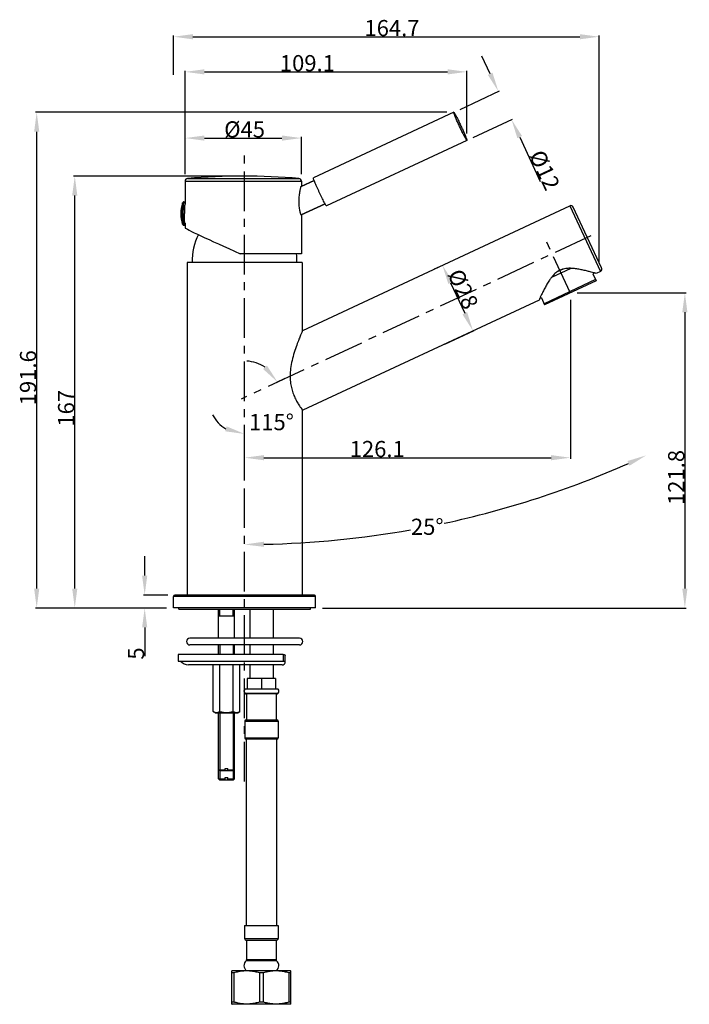
# Model space of a CAD drawing. Units: millimetres. Extents: x 455 to 559, y 44 to 196.
import ezdxf

# ---------------------------------------------------------------- set-up
doc = ezdxf.new("R2010")
doc.units = ezdxf.units.MM
doc.header["$LTSCALE"] = 16.335
doc.header["$PDMODE"] = 3
doc.header["$PDSIZE"] = 8
doc.linetypes.add('CENTER', pattern=[0.6, 0.375, -0.075, 0.075, -0.075])
doc.layers.get('0').update_dxf_attribs({"linetype": 'CONTINUOUS'})
doc.layers.get('Defpoints').update_dxf_attribs({"linetype": 'CONTINUOUS'})
for name, color, linetype in [('02___PRT_ALL_AXES', 7, 'CONTINUOUS'), ('06___PRT_ALL_SURFS', 7, 'CONTINUOUS'), ('AXIS', 7, 'CONTINUOUS'), ('DRIVEN_DIM', 7, 'CONTINUOUS')]:
    doc.layers.add(name, color=color, linetype=linetype)
doc.styles.get("Standard").update_dxf_attribs({"font": 'txt', "width": 0.75})
doc.dimstyles.new('DIMSTYLE_1', dxfattribs={"dimtxt": 2.5, "dimasz": 3, "dimexe": 0.18, "dimexo": 0.0625, "dimgap": 0.09, "dimtad": 1, "dimlfac": 2.5, "dimdsep": 46, "dimtxsty": 'Standard', "dimblk": '_FILLED', "dimblk1": '_FILLED', "dimblk2": '_FILLED', "dimcen": 0.09, "dimadec": 0, "dimazin": 0, "dimtp": 0.01, "dimtm": 0.01, "dimtfac": 1, "dimtofl": 0, "dimtmove": 0, "dimatfit": 3, "dimldrblk": '_FILLED', "dimfxl": 1, "dimtolj": 1, "dimarcsym": 0})
doc.dimstyles.new('DIMSTYLE_2', dxfattribs={"dimtxt": 2.5, "dimasz": 3, "dimexe": 0.18, "dimexo": 0.0625, "dimgap": 0.09, "dimtad": 0, "dimtih": 1, "dimtoh": 1, "dimdec": 1, "dimlfac": 2.5, "dimdsep": 46, "dimtxsty": 'Standard', "dimblk": '_FILLED', "dimblk1": '_FILLED', "dimblk2": '_FILLED', "dimcen": 0.09, "dimadec": 0, "dimazin": 0, "dimtp": 0.5, "dimtm": 0.5, "dimtfac": 1, "dimtdec": 1, "dimtofl": 0, "dimtmove": 0, "dimatfit": 3, "dimldrblk": '_FILLED', "dimfxl": 1, "dimtolj": 1, "dimarcsym": 0})
doc.dimstyles.new('DIMSTYLE_3', dxfattribs={"dimtxt": 2.5, "dimasz": 3, "dimexe": 0.18, "dimexo": 0.0625, "dimgap": 0.09, "dimtad": 1, "dimdec": 1, "dimlfac": 2.5, "dimdsep": 46, "dimtxsty": 'Standard', "dimblk": '_FILLED', "dimblk1": '_FILLED', "dimblk2": '_FILLED', "dimcen": 0.09, "dimadec": 0, "dimazin": 0, "dimtfac": 1, "dimtdec": 1, "dimtofl": 0, "dimtmove": 0, "dimatfit": 3, "dimldrblk": '_FILLED', "dimfxl": 1, "dimtolj": 1, "dimarcsym": 0})

# ---------------------------------------------------------------- blocks, each defined once
blk = doc.blocks.new('_FILLED')
at = {"color": 0, "linetype": 'ByBlock'}
blk.add_solid([(0, 0), (-1, 0.133), (-1, -0.133)], dxfattribs=at)
blk = doc.blocks.new('*D1')
at = {"layer": 'Defpoints', "color": 0, "linetype": 'Continuous', "transparency": 16777216}
for p in [(522.99, 182.57), (531.02, 181.02), (525.02, 178.22)]:
    blk.add_point(p, dxfattribs=at)
at = {"layer": 'DRIVEN_DIM', "color": 0, "linetype": 'Continuous', "lineweight": -2, "transparency": 16777216}
for p, q in [((527.72, 188.08), (526.45, 190.8)), ((523.05, 182.59), (529.15, 185.44)), ((525.08, 178.24), (531.18, 181.09)), ((532.29, 178.3), (535.48, 171.45))]:
    blk.add_line(p, q, dxfattribs=at)
at = {"layer": 'DRIVEN_DIM', "color": 0, "linetype": 'Continuous', "lineweight": -2, "transparency": 16777216, "xscale": 3, "yscale": 3, "zscale": 3}
for p, rotation in [((528.99, 185.37), 295.0303669777988), ((531.02, 181.02), 115.0303669777988)]:
    blk.add_blockref('_FILLED', p, dxfattribs=dict(at, rotation=rotation))
at = {"layer": 'DRIVEN_DIM', "color": 0, "linetype": 'Continuous', "transparency": 16777216, "insert": (535.94, 176.59), "char_height": 2.5, "attachment_point": 1, "rotation": 295.0304}
blk.add_mtext('\\A1;%%c12', dxfattribs=at)
blk = doc.blocks.new('*D2')
at = {"layer": 'Defpoints', "color": 0, "linetype": 'Continuous', "transparency": 16777216}
for p in [(519.05, 157.9), (525.06, 148.34), (520.63, 146.27)]:
    blk.add_point(p, dxfattribs=at)
at = {"layer": 'DRIVEN_DIM', "color": 0, "linetype": 'Continuous', "lineweight": -2, "transparency": 16777216}
for p, q in [((519.11, 157.93), (520.49, 158.57)), ((521.6, 155.77), (523.79, 151.06)), ((520.68, 146.3), (525.23, 148.42))]:
    blk.add_line(p, q, dxfattribs=at)
at = {"layer": 'DRIVEN_DIM', "color": 0, "linetype": 'Continuous', "lineweight": -2, "transparency": 16777216, "xscale": 3, "yscale": 3, "zscale": 3}
for p, rotation in [((520.33, 158.49), 114.9999999999997), ((525.06, 148.34), 294.9999999999998)]:
    blk.add_blockref('_FILLED', p, dxfattribs=dict(at, rotation=rotation))
at = {"layer": 'DRIVEN_DIM', "color": 0, "linetype": 'Continuous', "transparency": 16777216, "insert": (524.66, 155.33), "char_height": 2.5, "attachment_point": 2, "rotation": 295}
blk.add_mtext('\\A1;%%c28', dxfattribs=at)
blk = doc.blocks.new('*D3')
at = {"layer": 'Defpoints', "color": 0, "linetype": 'Continuous', "transparency": 16777216}
for p in [(497.5, 141.67), (496.01, 140.97), (495.2, 136.74), (489.71, 131.63), (489.71, 129.44)]:
    blk.add_point(p, dxfattribs=at)
at = {"layer": 'DRIVEN_DIM', "color": 0, "linetype": 'Continuous', "lineweight": -2, "transparency": 16777216}
for p, q in [((495.95, 140.95), (494.66, 140.35)), ((489.71, 131.69), (489.71, 132.58))]:
    blk.add_line(p, q, dxfattribs=at)
for start, end in [(55.8406, 86.6812), (208.3188, 239.1594)]:
    blk.add_arc((489.71, 138.04), 5.64, start, end, dxfattribs=at)
at = {"layer": 'DRIVEN_DIM', "color": 0, "linetype": 'Continuous', "lineweight": -2, "transparency": 16777216, "xscale": 3, "yscale": 3, "zscale": 3}
for p, rotation in [((494.82, 140.42), 310.420305971303), ((489.71, 132.4), 344.5796940305934)]:
    blk.add_blockref('_FILLED', p, dxfattribs=dict(at, rotation=rotation))
at = {"layer": 'DRIVEN_DIM', "color": 0, "linetype": 'Continuous', "transparency": 16777216, "insert": (493.87, 135.48), "char_height": 2.5, "attachment_point": 2}
blk.add_mtext('\\A1;115°', dxfattribs=at)
blk = doc.blocks.new('*D4')
at = {"layer": 'Defpoints', "color": 0, "linetype": 'Continuous', "transparency": 16777216}
for p in [(498.5, 178.15), (480.5, 172.51), (498.5, 172.51)]:
    blk.add_point(p, dxfattribs=at)
at = {"layer": 'DRIVEN_DIM', "color": 0, "linetype": 'Continuous', "lineweight": -2, "transparency": 16777216}
for p, q in [((480.5, 172.57), (480.5, 178.33)), ((483.5, 178.15), (495.5, 178.15)), ((498.5, 172.57), (498.5, 178.33))]:
    blk.add_line(p, q, dxfattribs=at)
at = {"layer": 'DRIVEN_DIM', "color": 0, "linetype": 'Continuous', "lineweight": -2, "transparency": 16777216, "xscale": 3, "yscale": 3, "zscale": 3, "rotation": 180}
blk.add_blockref('_FILLED', (480.5, 178.15), dxfattribs=at)
at = {"layer": 'DRIVEN_DIM', "color": 0, "linetype": 'Continuous', "lineweight": -2, "transparency": 16777216, "xscale": 3, "yscale": 3, "zscale": 3}
blk.add_blockref('_FILLED', (498.5, 178.15), dxfattribs=at)
at = {"layer": 'DRIVEN_DIM', "color": 0, "linetype": 'Continuous', "transparency": 16777216, "insert": (489.71, 180.74), "char_height": 2.5, "attachment_point": 2}
blk.add_mtext('\\A1;%%c45', dxfattribs=at)
blk = doc.blocks.new('*D5')
at = {"layer": 'Defpoints', "color": 0, "linetype": 'Continuous', "transparency": 16777216}
for p in [(524.12, 188.39), (524.12, 178.79), (480.5, 172.51)]:
    blk.add_point(p, dxfattribs=at)
at = {"layer": 'DRIVEN_DIM', "color": 0, "linetype": 'Continuous', "lineweight": -2, "transparency": 16777216}
for p, q in [((480.5, 172.57), (480.5, 188.57)), ((483.5, 188.39), (521.12, 188.39)), ((524.12, 178.86), (524.12, 188.57))]:
    blk.add_line(p, q, dxfattribs=at)
at = {"layer": 'DRIVEN_DIM', "color": 0, "linetype": 'Continuous', "lineweight": -2, "transparency": 16777216, "xscale": 3, "yscale": 3, "zscale": 3, "rotation": 180}
blk.add_blockref('_FILLED', (480.5, 188.39), dxfattribs=at)
at = {"layer": 'DRIVEN_DIM', "color": 0, "linetype": 'Continuous', "lineweight": -2, "transparency": 16777216, "xscale": 3, "yscale": 3, "zscale": 3}
blk.add_blockref('_FILLED', (524.12, 188.39), dxfattribs=at)
at = {"layer": 'DRIVEN_DIM', "color": 0, "linetype": 'Continuous', "transparency": 16777216, "insert": (499.43, 190.98), "char_height": 2.5, "attachment_point": 2}
blk.add_mtext('\\A1;109.1', dxfattribs=at)
blk = doc.blocks.new('*D6')
at = {"layer": 'Defpoints', "color": 0, "linetype": 'Continuous', "transparency": 16777216}
for p in [(463.43, 172.27), (488.5, 172.27), (477.71, 105.49)]:
    blk.add_point(p, dxfattribs=at)
at = {"layer": 'DRIVEN_DIM', "color": 0, "linetype": 'Continuous', "lineweight": -2, "transparency": 16777216}
for p, q in [((488.43, 172.27), (463.25, 172.27)), ((463.43, 108.49), (463.43, 169.27)), ((477.65, 105.49), (463.25, 105.49))]:
    blk.add_line(p, q, dxfattribs=at)
at = {"layer": 'DRIVEN_DIM', "color": 0, "linetype": 'Continuous', "lineweight": -2, "transparency": 16777216, "xscale": 3, "yscale": 3, "zscale": 3}
for p, rotation in [((463.43, 172.27), 90), ((463.43, 105.49), 270)]:
    blk.add_blockref('_FILLED', p, dxfattribs=dict(at, rotation=rotation))
at = {"layer": 'DRIVEN_DIM', "color": 0, "linetype": 'Continuous', "transparency": 16777216, "insert": (460.84, 136.37), "char_height": 2.5, "attachment_point": 2, "rotation": 90}
blk.add_mtext('\\A1;167', dxfattribs=at)
blk = doc.blocks.new('*D7')
at = {"layer": 'Defpoints', "color": 0, "linetype": 'Continuous', "transparency": 16777216}
for p in [(540.14, 153.22), (540.14, 128.73), (489.71, 125.35)]:
    blk.add_point(p, dxfattribs=at)
at = {"layer": 'DRIVEN_DIM', "color": 0, "linetype": 'Continuous', "lineweight": -2, "transparency": 16777216}
for p, q in [((540.14, 153.16), (540.14, 128.55)), ((489.71, 125.41), (489.71, 128.91)), ((492.71, 128.73), (537.14, 128.73))]:
    blk.add_line(p, q, dxfattribs=at)
at = {"layer": 'DRIVEN_DIM', "color": 0, "linetype": 'Continuous', "lineweight": -2, "transparency": 16777216, "xscale": 3, "yscale": 3, "zscale": 3, "rotation": 180}
blk.add_blockref('_FILLED', (489.71, 128.73), dxfattribs=at)
at = {"layer": 'DRIVEN_DIM', "color": 0, "linetype": 'Continuous', "lineweight": -2, "transparency": 16777216, "xscale": 3, "yscale": 3, "zscale": 3}
blk.add_blockref('_FILLED', (540.14, 128.73), dxfattribs=at)
at = {"layer": 'DRIVEN_DIM', "color": 0, "linetype": 'Continuous', "transparency": 16777216, "insert": (510.24, 131.32), "char_height": 2.5, "attachment_point": 2}
blk.add_mtext('\\A1;126.1', dxfattribs=at)
blk = doc.blocks.new('*D8')
at = {"layer": 'Defpoints', "color": 0, "linetype": 'Continuous', "transparency": 16777216}
for p in [(541.14, 154.22), (501.71, 105.49), (557.85, 105.49)]:
    blk.add_point(p, dxfattribs=at)
at = {"layer": 'DRIVEN_DIM', "color": 0, "linetype": 'Continuous', "lineweight": -2, "transparency": 16777216}
for p, q in [((541.2, 154.22), (558.03, 154.22)), ((557.85, 151.22), (557.85, 108.49)), ((501.77, 105.49), (558.03, 105.49))]:
    blk.add_line(p, q, dxfattribs=at)
at = {"layer": 'DRIVEN_DIM', "color": 0, "linetype": 'Continuous', "lineweight": -2, "transparency": 16777216, "xscale": 3, "yscale": 3, "zscale": 3}
for p, rotation in [((557.85, 154.22), 90), ((557.85, 105.49), 270)]:
    blk.add_blockref('_FILLED', p, dxfattribs=dict(at, rotation=rotation))
at = {"layer": 'DRIVEN_DIM', "color": 0, "linetype": 'Continuous', "transparency": 16777216, "insert": (555.26, 125.67), "char_height": 2.5, "attachment_point": 2, "rotation": 90}
blk.add_mtext('\\A1;121.8', dxfattribs=at)
blk = doc.blocks.new('*D9')
at = {"layer": 'Defpoints', "color": 0, "linetype": 'Continuous', "transparency": 16777216}
for p in [(544.6, 193.82), (478.71, 187.87), (544.6, 158.9)]:
    blk.add_point(p, dxfattribs=at)
at = {"layer": 'DRIVEN_DIM', "color": 0, "linetype": 'Continuous', "lineweight": -2, "transparency": 16777216}
for p, q in [((478.71, 187.93), (478.71, 194)), ((481.71, 193.82), (541.6, 193.82)), ((544.6, 158.96), (544.6, 194))]:
    blk.add_line(p, q, dxfattribs=at)
at = {"layer": 'DRIVEN_DIM', "color": 0, "linetype": 'Continuous', "lineweight": -2, "transparency": 16777216, "xscale": 3, "yscale": 3, "zscale": 3, "rotation": 180}
blk.add_blockref('_FILLED', (478.71, 193.82), dxfattribs=at)
at = {"layer": 'DRIVEN_DIM', "color": 0, "linetype": 'Continuous', "lineweight": -2, "transparency": 16777216, "xscale": 3, "yscale": 3, "zscale": 3}
blk.add_blockref('_FILLED', (544.6, 193.82), dxfattribs=at)
at = {"layer": 'DRIVEN_DIM', "color": 0, "linetype": 'Continuous', "transparency": 16777216, "insert": (512.52, 196.41), "char_height": 2.5, "attachment_point": 2}
blk.add_mtext('\\A1;164.7', dxfattribs=at)
blk = doc.blocks.new('*D10')
at = {"layer": 'Defpoints', "color": 0, "linetype": 'Continuous', "transparency": 16777216}
for p in [(477.91, 107.49), (474.25, 105.49), (477.71, 105.49)]:
    blk.add_point(p, dxfattribs=at)
at = {"layer": 'DRIVEN_DIM', "color": 0, "linetype": 'Continuous', "lineweight": -2, "transparency": 16777216}
for p, q in [((474.25, 110.49), (474.25, 113.49)), ((477.85, 107.49), (474.07, 107.49)), ((477.65, 105.49), (474.07, 105.49)), ((474.25, 102.49), (474.25, 98.06))]:
    blk.add_line(p, q, dxfattribs=at)
at = {"layer": 'DRIVEN_DIM', "color": 0, "linetype": 'Continuous', "lineweight": -2, "transparency": 16777216, "xscale": 3, "yscale": 3, "zscale": 3}
for p, rotation in [((474.25, 107.49), 270), ((474.25, 105.49), 90)]:
    blk.add_blockref('_FILLED', p, dxfattribs=dict(at, rotation=rotation))
at = {"layer": 'DRIVEN_DIM', "color": 0, "linetype": 'Continuous', "transparency": 16777216, "insert": (471.66, 99.4), "char_height": 2.5, "attachment_point": 3, "rotation": 90}
blk.add_mtext('\\A1;5', dxfattribs=at)
blk = doc.blocks.new('*D11')
at = {"layer": 'Defpoints', "color": 0, "linetype": 'Continuous', "transparency": 16777216}
for p in [(542.06, 150.1), (552.6, 127.49), (531.89, 121.49), (489.71, 116.54), (489.71, 113.53)]:
    blk.add_point(p, dxfattribs=at)
at = {"layer": 'DRIVEN_DIM', "color": 0, "linetype": 'Continuous', "lineweight": -2, "transparency": 16777216}
for start, end in [(282.1157, 293.8311), (271.1689, 280.0589)]:
    blk.add_arc((489.71, 262.36), 147.05, start, end, dxfattribs=at)
at = {"layer": 'DRIVEN_DIM', "color": 0, "linetype": 'Continuous', "lineweight": -2, "transparency": 16777216, "xscale": 3, "yscale": 3, "zscale": 3}
for p, rotation in [((551.86, 129.09), 24.41553970014121), ((489.71, 115.31), 180.5844602998273)]:
    blk.add_blockref('_FILLED', p, dxfattribs=dict(at, rotation=rotation))
at = {"layer": 'DRIVEN_DIM', "color": 0, "linetype": 'Continuous', "transparency": 16777216, "insert": (517.98, 119.3), "char_height": 2.5, "attachment_point": 2}
blk.add_mtext('\\A1;25°', dxfattribs=at)
blk = doc.blocks.new('*D12')
at = {"layer": 'Defpoints', "color": 0, "linetype": 'Continuous', "transparency": 16777216}
for p in [(457.54, 182.14), (521.08, 182.14), (477.71, 105.49)]:
    blk.add_point(p, dxfattribs=at)
at = {"layer": 'DRIVEN_DIM', "color": 0, "linetype": 'Continuous', "lineweight": -2, "transparency": 16777216}
for p, q in [((521.02, 182.14), (457.36, 182.14)), ((457.54, 108.49), (457.54, 179.14)), ((477.65, 105.49), (457.36, 105.49))]:
    blk.add_line(p, q, dxfattribs=at)
at = {"layer": 'DRIVEN_DIM', "color": 0, "linetype": 'Continuous', "lineweight": -2, "transparency": 16777216, "xscale": 3, "yscale": 3, "zscale": 3}
for p, rotation in [((457.54, 182.14), 90), ((457.54, 105.49), 270)]:
    blk.add_blockref('_FILLED', p, dxfattribs=dict(at, rotation=rotation))
at = {"layer": 'DRIVEN_DIM', "color": 0, "linetype": 'Continuous', "transparency": 16777216, "insert": (454.95, 141.09), "char_height": 2.5, "attachment_point": 2, "rotation": 90}
blk.add_mtext('\\A1;191.6', dxfattribs=at)

msp = doc.modelspace()

# ---------------------------------------------------------------- linework, layer by layer
at = {"color": 9, "linetype": 'Continuous'}
for p, q in [((480.4952, 171.5061), (498.4952, 171.5061)), ((480.8612, 171.9046), (498.1293, 171.9046)), ((489.731, 88.0127), (494.891, 88.0127)), ((489.731, 85.4127), (494.891, 85.4127)), ((489.711, 54.4127), (494.911, 54.4127)), ((494.6627, 50.9582), (489.9593, 50.9582)), ((494.591, 51.1116), (490.031, 51.1116))]:
    msp.add_line(p, q, dxfattribs=at)
at = {"color": 7, "linetype": 'Continuous'}
for p, q in [((498.4607, 170.6697), (500.4756, 171.6105)), ((480.3234, 168.2727), (480.4952, 168.2727)), ((480.4814, 167.9374), (480.4952, 167.9374)), ((498.4704, 166.2596), (502.168, 167.9862)), ((480.3234, 164.6727), (480.4952, 164.6727)), ((480.4952, 165.0079), (480.4814, 165.0079)), ((540.2018, 158.0025), (537.2016, 156.6034)), ((539.0013, 157.884), (538.0674, 157.4485)), ((543.871, 157.286), (543.6183, 157.1682)), ((543.6183, 157.1682), (544.1255, 156.0806)), ((544.0409, 156.2619), (536.0654, 152.5428)), ((544.1255, 156.0806), (536.15, 152.3616)), ((535.6428, 153.4491), (535.3902, 153.3313)), ((535.6428, 153.4491), (536.15, 152.3616)), ((485.671, 100.8127), (485.671, 105.2927)), ((488.151, 100.8127), (488.151, 105.2927)), ((485.671, 104.2927), (488.151, 104.2927)), ((485.671, 98.2927), (485.671, 99.7727)), ((488.151, 98.2927), (488.151, 99.7727)), ((495.6955, 98.2927), (479.411, 98.2927)), ((495.6955, 98.2927), (495.6955, 97.2927)), ((495.983, 97.1548), (495.983, 98.1363)), ((479.4111, 97.2927), (495.9736, 97.2927)), ((495.983, 97.1486), (495.9736, 97.2927)), ((490.131, 94.6127), (490.131, 92.9327)), ((494.491, 94.6127), (490.131, 94.6127)), ((492.311, 94.6127), (492.311, 92.9327)), ((494.491, 94.6127), (494.491, 92.9327)), ((494.8908, 92.9327), (489.7312, 92.9327)), ((489.731, 92.3216), (494.891, 92.3216)), ((494.6505, 92.2127), (489.9715, 92.2127)), ((485.671, 79.0927), (485.671, 89.2927)), ((488.151, 79.0927), (488.151, 89.2927)), ((489.9312, 88.2127), (494.6908, 88.2127)), ((494.691, 85.2127), (489.931, 85.2127)), ((486.711, 80.6927), (487.111, 80.6927)), ((486.711, 80.2927), (486.711, 80.6927)), ((487.111, 80.2927), (487.111, 80.6927)), ((485.871, 80.2927), (485.671, 80.4927)), ((485.671, 80.4927), (486.711, 80.4927)), ((487.951, 80.2927), (485.871, 80.2927)), ((486.711, 79.2927), (487.111, 79.2927)), ((486.711, 78.8927), (486.711, 79.2927)), ((487.111, 80.4927), (488.151, 80.4927)), ((487.111, 78.8927), (487.111, 79.2927)), ((487.951, 80.2927), (488.151, 80.4927)), ((485.871, 78.8927), (485.671, 79.0927)), ((485.671, 79.0927), (486.711, 79.0927)), ((487.951, 78.8927), (485.871, 78.8927)), ((487.111, 79.0927), (488.151, 79.0927)), ((487.951, 78.8927), (488.151, 79.0927)), ((494.591, 54.0927), (490.031, 54.0927)), ((487.811, 49.4127), (487.7509, 49.378)), ((487.751, 44.2473), (487.751, 49.378)), ((488.053, 49.0663), (487.751, 49.0663)), ((496.8108, 49.4127), (487.8112, 49.4127)), ((488.053, 49.0663), (488.053, 44.5591)), ((492.613, 49.0663), (492.0089, 49.0663)), ((492.0089, 49.0663), (492.0089, 44.5591)), ((492.613, 49.0663), (492.613, 44.5591)), ((496.871, 49.0663), (496.5689, 49.0663)), ((496.5689, 49.0663), (496.5689, 44.5591)), ((496.811, 49.4127), (496.871, 49.378)), ((496.871, 44.2473), (496.871, 49.378)), ((487.7509, 44.2474), (487.811, 44.2127)), ((488.053, 44.5591), (487.751, 44.5591)), ((496.8108, 44.2127), (487.8112, 44.2127)), ((492.613, 44.5591), (492.0089, 44.5591)), ((496.871, 44.5591), (496.5689, 44.5591)), ((496.871, 44.2474), (496.811, 44.2127))]:
    msp.add_line(p, q, dxfattribs=at)
at = {"color": 2, "linetype": 'Continuous'}
for p, q in [((485.871, 104.2927), (485.871, 105.2927)), ((487.951, 104.2927), (487.951, 105.2927)), ((485.871, 99.7727), (485.871, 98.2927)), ((487.951, 99.7727), (487.951, 98.2927)), ((485.871, 89.2927), (485.871, 78.8927)), ((487.951, 89.2927), (487.951, 78.8927))]:
    msp.add_line(p, q, dxfattribs=at)
at = {"color": 7, "linetype": 'Continuous'}
for centre, radius, start, end in [((480.8952, 171.5061), 0.4, 94.882142, 180), ((498.0952, 171.5061), 0.4, 0, 85.117858), ((484.5021, 166.4727), 4.68, 159.283561, 200.716439), ((544.6029, 157.8962), 0.4, 295, 25), ((490.011, 92.6271), 0.4144, 132.501011, 227.498989), ((494.611, 92.6271), 0.4144, 312.501011, 47.498989), ((489.9715, 92.5327), 0.32, 221.278691, 270), ((494.6505, 92.5327), 0.32, 270, 318.721309), ((489.931, 88.0127), 0.2, 90, 180), ((494.691, 88.0127), 0.2, 0, 90), ((489.931, 85.4127), 0.2, 180, 270), ((494.691, 85.4127), 0.2, 270, 0), ((490.031, 54.4127), 0.32, 180, 270), ((494.591, 54.4127), 0.32, 270, 0), ((489.831, 51.1116), 0.2, 309.911911, 0), ((494.791, 51.1116), 0.2, 180, 230.088089)]:
    msp.add_arc(centre, radius, start, end, dxfattribs=at)
at = {"color": 9, "linetype": 'Continuous'}
for points, start_tangent, end_tangent in [([(480.049, 166.4727), (480.0491, 166.5772), (480.0498, 166.7011), (480.0511, 166.8401), (480.0533, 166.9901), (480.0565, 167.1503), (480.0612, 167.323), (480.0676, 167.5019), (480.0754, 167.668), (480.0845, 167.8152), (480.0946, 167.9384), (480.1055, 168.0342), (480.117, 168.101), (480.1225, 168.1294)], (0, 1), (0.46655965, 0.88448974)), ([(480.2288, 166.4727), (480.229, 166.5852), (480.2297, 166.7187), (480.2311, 166.8683), (480.2334, 167.0299), (480.2369, 167.2024), (480.2419, 167.3884), (480.2488, 167.5811), (480.2572, 167.76), (480.267, 167.9184), (480.2779, 168.0511), (480.2896, 168.1543), (480.302, 168.2263), (480.3148, 168.2652), (480.324, 168.2703)], (0, 1), (0.96500191, 0.26224284)), ([(480.1232, 164.8168), (480.1208, 164.8291), (480.1092, 164.8861), (480.0981, 164.9726), (480.0877, 165.0873), (480.0782, 165.2278), (480.0699, 165.391), (480.0628, 165.5727), (480.0575, 165.7554), (480.0538, 165.9251), (480.0514, 166.0833), (480.0499, 166.2301), (480.0492, 166.3614), (480.049, 166.4727)], (-0.23481961, 0.97203897), (0, 1)), ([(480.3227, 164.675), (480.319, 164.6746), (480.3062, 164.7027), (480.2936, 164.764), (480.2816, 164.8572), (480.2704, 164.9807), (480.2602, 165.132), (480.2513, 165.3078), (480.2437, 165.5035), (480.2379, 165.7003), (480.234, 165.8829), (480.2314, 166.0534), (480.2298, 166.2115), (480.229, 166.3529), (480.2288, 166.4727)], (-0.96501628, -0.26218995), (0, 1))]:
    msp.add_spline(points, degree=3, dxfattribs=dict(at, start_tangent=start_tangent, end_tangent=end_tangent))
at = {"color": 7, "linetype": 'Continuous'}
for points, start_tangent, end_tangent in [([(480.3234, 168.2727), (480.2722, 168.2662), (480.2248, 168.2474), (480.186, 168.2199), (480.1578, 168.1891), (480.138, 168.1579), (480.1247, 168.1282)], (-1, 0), (-0.35374323, -0.93534257)), ([(480.4929, 168.2547), (480.4912, 168.2453), (480.4805, 168.1971), (480.4702, 168.1255), (480.4604, 168.0315), (480.4512, 167.9165), (480.4427, 167.782), (480.4352, 167.6297), (480.4286, 167.4618), (480.4231, 167.2805), (480.4188, 167.0883), (480.4156, 166.8878), (480.4137, 166.6816), (480.4131, 166.4727)], (-0.21164713, -0.97734615), (0, -1)), ([(480.4929, 164.6907), (480.4912, 164.7), (480.4805, 164.7483), (480.4702, 164.8199), (480.4604, 164.9138), (480.4512, 165.0289), (480.4427, 165.1634), (480.4352, 165.3157), (480.4286, 165.4836), (480.4231, 165.6648), (480.4188, 165.857), (480.4156, 166.0576), (480.4137, 166.2637), (480.4131, 166.4727)], (-0.21164713, 0.97734615), (0, 1)), ([(480.1247, 164.8172), (480.1359, 164.7916), (480.1516, 164.7648), (480.173, 164.7381), (480.2014, 164.7129), (480.2373, 164.6917), (480.2788, 164.6776), (480.3234, 164.6727)], (0.35374323, -0.93534257), (1, 0)), ([(495.6955, 98.2927), (495.8241, 98.2771), (495.9182, 98.2472), (495.9708, 98.1967), (495.9829, 98.1383)], (0.9972547, -0.07404774), (-0.00131179, -0.99999914)), ([(495.5517, 96.6927), (495.608, 96.6949), (495.7516, 96.7274), (495.8636, 96.7991), (495.9417, 96.9142), (495.9799, 97.0763), (495.983, 97.1486)], (0.99999999, 0.00010994), (0.00064677, 0.99999979)), ([(492.0089, 49.0663), (491.3353, 49.2381), (490.6809, 49.3426), (490.0293, 49.378), (489.3772, 49.3422), (488.7227, 49.2373), (488.053, 49.0663)], (-0.95820659, 0.28607714), (-0.95820659, -0.28607714)), ([(496.5689, 49.0663), (495.8973, 49.2377), (495.2429, 49.3424), (494.5917, 49.378), (493.941, 49.3426), (493.2873, 49.2383), (492.613, 49.0663)], (-0.95820659, 0.28607714), (-0.95820659, -0.28607714)), ([(492.0089, 44.5591), (491.3353, 44.3872), (490.6809, 44.2827), (490.0293, 44.2473), (489.3772, 44.2832), (488.7227, 44.388), (488.053, 44.5591)], (-0.95820659, -0.28607714), (-0.95820659, 0.28607714)), ([(496.5689, 44.5591), (495.8973, 44.3876), (495.2429, 44.283), (494.5917, 44.2473), (493.941, 44.2827), (493.2873, 44.3871), (492.613, 44.5591)], (-0.95820659, -0.28607714), (-0.95820659, 0.28607714))]:
    msp.add_spline(points, degree=3, dxfattribs=dict(at, start_tangent=start_tangent, end_tangent=end_tangent))
at = {"layer": '02___PRT_ALL_AXES', "color": 7, "linetype": 'Continuous'}
for p, q in [((522.0848, 182.1425), (500.3635, 171.9997)), ((524.1157, 177.7933), (502.3944, 167.6505)), ((480.4952, 171.5061), (480.4952, 167.9374)), ((500.4756, 171.6105), (498.4607, 170.6697)), ((498.4803, 170.701), (498.4828, 170.7015)), ((498.4952, 171.5061), (498.4952, 170.6858)), ((500.4771, 171.6063), (500.4734, 171.6157)), ((502.168, 167.9862), (498.4704, 166.2596)), ((498.711, 148.4129), (540.0386, 167.6843)), ((502.1705, 167.9812), (502.1657, 167.9901)), ((544.9654, 158.0652), (540.5702, 167.4908)), ((498.485, 166.2443), (498.4828, 166.2439)), ((498.4952, 166.2712), (498.4952, 160.2727)), ((480.4952, 165.0079), (480.4952, 164.2714)), ((544.7719, 157.5337), (544.1013, 157.2209)), ((535.292, 153.1131), (498.711, 136.0551)), ((478.711, 105.4927), (478.711, 107.2927)), ((500.511, 107.4927), (478.911, 107.4927)), ((500.711, 105.4927), (500.711, 107.2927)), ((500.711, 105.4927), (478.711, 105.4927)), ((479.511, 105.2927), (479.511, 105.4927)), ((479.511, 105.2927), (499.911, 105.2927)), ((485.671, 100.8127), (485.671, 105.2927)), ((488.151, 100.8127), (488.151, 105.2927)), ((490.511, 105.2927), (490.511, 100.8127)), ((494.111, 105.2927), (494.111, 100.8127)), ((499.911, 105.2927), (499.911, 105.4927)), ((498.191, 100.8127), (481.231, 100.8127)), ((498.191, 99.7727), (481.231, 99.7727)), ((485.671, 98.2927), (485.671, 99.7727)), ((488.151, 98.2927), (488.151, 99.7727)), ((490.511, 99.7727), (490.511, 98.2927)), ((494.111, 99.7727), (494.111, 98.2927)), ((479.411, 98.2927), (479.411, 97.2927)), ((495.5488, 96.6927), (481.011, 96.6927)), ((484.8325, 89.4927), (484.8325, 96.6927)), ((485.8718, 89.4927), (485.8718, 96.6927)), ((487.9502, 89.4927), (487.9502, 96.6927)), ((488.9894, 89.4927), (488.9894, 96.6927)), ((490.511, 96.6927), (490.511, 94.6127)), ((494.111, 96.6927), (494.111, 94.6127)), ((490.011, 92.2127), (490.011, 88.2127)), ((494.611, 92.2127), (494.611, 88.2127)), ((485.1789, 89.2927), (484.8325, 89.4927)), ((485.1789, 89.2927), (488.643, 89.2927)), ((485.671, 79.0927), (485.671, 89.2927)), ((488.151, 79.0927), (488.151, 89.2927)), ((488.643, 89.2927), (488.9894, 89.4927)), ((489.731, 88.0127), (489.731, 85.4127)), ((494.891, 88.0127), (494.891, 85.4127)), ((489.951, 85.2127), (489.951, 56.4127)), ((494.671, 85.2127), (494.671, 56.4127)), ((489.711, 56.4127), (494.911, 56.4127)), ((489.711, 56.4127), (489.711, 54.4127)), ((494.911, 56.4127), (494.911, 54.4127)), ((490.031, 54.0927), (490.031, 51.1116)), ((494.591, 54.0927), (494.591, 51.1116))]:
    msp.add_line(p, q, dxfattribs=at)
at = {"layer": '02___PRT_ALL_AXES', "color": 9, "linetype": 'Continuous'}
for p, q in [((540.0386, 167.6843), (544.7719, 157.5337)), ((500.711, 107.2927), (478.711, 107.2927))]:
    msp.add_line(p, q, dxfattribs=at)
at = {"layer": '02___PRT_ALL_AXES', "color": 2, "linetype": 'CENTER'}
for p, q in [((543.3116, 163.0316), (489.1944, 137.7964)), ((540.1192, 154.2607), (536.0063, 163.0809))]:
    msp.add_line(p, q, dxfattribs=at)
at = {"layer": '02___PRT_ALL_AXES', "color": 7, "linetype": 'Continuous'}
for centre, radius, start, end in [((489.4952, 70.8227), 101.45, 85.117858, 94.882142), ((540.2077, 167.3218), 0.4, 25, 115), ((489.6995, 159.3639), 8.1, 151.599165, 183.051673), ((489.7225, 159.3639), 8.1, 356.948327, 6.45472), ((530.1236, 108.3282), 50.8514, 74.045569, 74.245835), ((544.6029, 157.8962), 0.4, 295, 25), ((581.7305, 132.393), 50.8513, 155.754165, 155.954432), ((478.911, 107.2927), 0.2, 90, 180), ((500.511, 107.2927), 0.2, 0, 90), ((481.231, 100.2927), 0.52, 90, 270), ((498.191, 100.2927), 0.52, 270, 90), ((481.011, 98.1927), 1.5, 216.869898, 270), ((490.5829, 50.2127), 0.9719, 129.911911, 235.398946), ((494.0391, 50.2127), 0.9719, 304.601054, 50.088089)]:
    msp.add_arc(centre, radius, start, end, dxfattribs=at)
for points, start_tangent, end_tangent in [([(524.1157, 177.7933), (524.0906, 177.8085), (524.0454, 177.8678), (523.9809, 177.9697), (523.8985, 178.1124), (523.7999, 178.2928), (523.687, 178.5073), (523.5621, 178.7515), (523.4279, 179.0205), (523.287, 179.3088), (523.1423, 179.6105), (522.9967, 179.9195), (522.8532, 180.2295), (522.7148, 180.5341), (522.5842, 180.8273), (522.4642, 181.1029), (522.357, 181.3554), (522.265, 181.5797), (522.19, 181.7711), (522.1336, 181.9259), (522.0968, 182.0408), (522.0804, 182.1135), (522.0848, 182.1425)], (-0.90608367, -0.42309855), (0.90608367, 0.42309855)), ([(522.0848, 182.1425), (522.1099, 182.1272), (522.1552, 182.068), (522.2196, 181.9661), (522.302, 181.8234), (522.4007, 181.643), (522.5136, 181.4285), (522.6384, 181.1843), (522.7727, 180.9153), (522.9136, 180.627), (523.0583, 180.3252), (523.2039, 180.0163), (523.3473, 179.7063), (523.4858, 179.4016), (523.6163, 179.1085), (523.7364, 178.8329), (523.8435, 178.5804), (523.9355, 178.3561), (524.0105, 178.1647), (524.067, 178.0099), (524.1038, 177.895), (524.1201, 177.8223), (524.1157, 177.7933)], (0.90608367, 0.42309855), (-0.90608367, -0.42309855)), ([(498.4579, 166.272), (498.4555, 166.2786), (498.4136, 166.3842), (498.362, 166.5553), (498.3057, 166.7875), (498.2503, 167.0757), (498.202, 167.4142), (498.167, 167.788), (498.1491, 168.1923), (498.1509, 168.6163), (498.1732, 169.0462), (498.213, 169.4542), (498.2642, 169.8217), (498.319, 170.1285), (498.3719, 170.372), (498.4192, 170.552), (498.4524, 170.6476)], (-0.35834402, 0.93358961), (0.30081654, 0.95368203)), ([(498.4524, 170.6476), (498.4576, 170.6647), (498.4803, 170.7013)], (0.30081654, 0.95368203), (0.9874397, 0.1579963)), ([(498.4828, 170.7015), (498.4944, 170.6831)], (1, 0.00000037), (0.06822259, -0.99767012)), ([(500.4734, 171.6157), (500.4012, 171.8156), (500.3628, 171.9484), (500.3635, 171.9997)], (-0.36521454, 0.93092338), (0.90608367, 0.42309855)), ([(502.1657, 167.9901), (502.0237, 168.2532), (501.857, 168.5767), (501.6718, 168.9482), (501.4755, 169.3534), (501.2754, 169.7767), (501.0793, 170.2019), (500.8947, 170.6126), (500.7287, 170.993), (500.5877, 171.3285), (500.4771, 171.6063)], (-0.4790953, 0.87776289), (-0.36543577, 0.93083656)), ([(502.3944, 167.6505), (502.3547, 167.6828), (502.2775, 167.7975), (502.1705, 167.9812)], (-0.90608367, -0.42309855), (-0.47930389, 0.87764901)), ([(498.4651, 166.2564), (498.4579, 166.272)], (-0.50954248, 0.8604455), (-0.35834402, 0.93358961)), ([(498.4828, 166.2439), (498.4651, 166.2564)], (-1, 0), (-0.50954248, 0.8604455)), ([(498.4947, 166.2697), (498.4851, 166.2441)], (-0.01245044, -0.99992249), (-0.97616058, -0.21704959)), ([(538.0591, 157.4604), (537.7453, 157.2075), (537.2932, 156.7279), (537.1967, 156.6072)], (-0.81581239, -0.57831664), (-0.61445191, -0.78895428)), ([(538.9979, 157.897), (538.8059, 157.8402), (538.2495, 157.5848), (538.0591, 157.4604)], (-0.9678763, -0.25142685), (-0.81581239, -0.57831664)), ([(540.202, 158.0077), (540.0741, 158.0111), (539.4192, 157.9776), (538.9979, 157.897)], (-0.99932533, 0.03672704), (-0.9678763, -0.25142685)), ([(543.9303, 157.2695), (543.7643, 157.316), (543.3391, 157.4319), (542.7701, 157.5785), (542.1258, 157.7293), (541.454, 157.863), (540.7604, 157.9647), (540.202, 158.0077)], (-0.96244175, 0.27148825), (-0.99932533, 0.03672704)), ([(537.1967, 156.6072), (536.883, 156.1705), (536.5103, 155.5685), (536.177, 154.9619), (535.8758, 154.3668), (535.621, 153.8341), (535.436, 153.4329), (535.3647, 153.2753)], (-0.61445191, -0.78895428), (-0.41067356, -0.91178244)), ([(498.711, 148.4129), (498.6774, 148.3375), (498.5735, 148.1018), (498.391, 147.6786), (498.1252, 147.0363), (497.7848, 146.1525), (497.3975, 145.0121), (497.0531, 143.7398), (496.8353, 142.5252), (496.7572, 141.4292), (496.8029, 140.4515), (496.9533, 139.5644), (497.1948, 138.7427), (497.5099, 137.9841), (497.8636, 137.3129), (498.203, 136.7663), (498.4768, 136.3704), (498.6513, 136.1336), (498.711, 136.0551)], (-0.40771217, -0.9131105), (0.60765806, -0.79419877)), ([(484.8325, 89.4927), (484.9675, 89.4229), (485.0971, 89.3728), (485.2248, 89.3423), (485.3522, 89.3319), (485.4796, 89.3423), (485.6073, 89.3729), (485.7369, 89.4229), (485.8718, 89.4927)], (0.8660254, -0.5), (0.8660254, 0.5)), ([(485.8718, 89.4927), (486.1416, 89.4229), (486.4009, 89.3728), (486.6563, 89.3423), (486.9111, 89.3319), (487.1659, 89.3423), (487.4213, 89.3729), (487.6804, 89.4229), (487.9502, 89.4927)], (0.96076892, -0.2773501), (0.96076892, 0.2773501)), ([(487.9502, 89.4927), (488.0851, 89.4229), (488.2148, 89.3728), (488.3425, 89.3423), (488.4699, 89.3319), (488.5973, 89.3423), (488.725, 89.3729), (488.8545, 89.4229), (488.9894, 89.4927)], (0.8660254, -0.5), (0.8660254, 0.5))]:
    msp.add_spline(points, degree=3, dxfattribs=dict(at, start_tangent=start_tangent, end_tangent=end_tangent))
at = {"layer": '06___PRT_ALL_SURFS', "color": 7, "linetype": 'Continuous'}
msp.add_line((498.4952, 160.2727), (489.0222, 160.2727), dxfattribs=at)
msp.add_ellipse((489.4952, 160.2727), major_axis=(8.9997, -4.0032), ratio=0.01953687, start_param=-3.1328869, end_param=-1.61468928, dxfattribs=at)
at = {"layer": 'AXIS', "color": 2, "linetype": 'CENTER'}
msp.add_line((489.711, 78.6624), (489.711, 176.6535), dxfattribs=at)
at = {"layer": 'AXIS', "color": 7, "linetype": 'Continuous'}
for p, q in [((480.811, 158.9327), (480.811, 107.4927)), ((498.611, 158.9327), (480.811, 158.9327)), ((498.611, 158.9327), (498.611, 148.1869)), ((498.611, 136.1883), (498.611, 107.4927))]:
    msp.add_line(p, q, dxfattribs=at)

# ---------------------------------------------------------------- dimensions: what is measured, and where the dimension line sits
at = {"layer": 'DRIVEN_DIM', "color": 2, "linetype": 'Continuous'}
for base, p1, p2, picture, middle in [((544.6029, 193.8204), (478.711, 187.8692), (544.6029, 158.8962), '*D9', (512.523, 193.8204)), ((524.1157, 188.3852), (480.4952, 172.5061), (524.1157, 178.7933), '*D5', (499.4319, 188.3852)), ((540.1377, 128.7269), (489.711, 125.3519), (540.1377, 153.2211), '*D7', (510.2368, 128.7269))]:
    dim = msp.add_linear_dim(base=base, p1=p1, p2=p2, dimstyle='DIMSTYLE_3', dxfattribs=at)
    dim.commit()
    dim.dimension.update_dxf_attribs({"geometry": picture, "text_midpoint": middle, "dimtype": 160})
for base, p1, p2, angle, picture, middle in [((531.0182, 181.0164), (522.9909, 182.5656), (525.0218, 178.2164), 295.030367, '*D1', (534.5204, 173.5163)), ((525.0628, 148.3431), (519.0542, 157.8991), (520.6251, 146.2738), 295, '*D2', (522.3132, 154.2396))]:
    dim = msp.add_linear_dim(base=base, p1=p1, p2=p2, angle=angle, text='%%c<>', dimstyle='DIMSTYLE_1', dxfattribs=at)
    dim.commit()
    dim.dimension.update_dxf_attribs({"geometry": picture, "text_midpoint": middle, "dimtype": 160})
for base, p1, p2, angle, dimstyle, picture, middle in [((457.5387, 182.1425), (477.711, 105.4927), (521.0848, 182.1425), 90, 'DIMSTYLE_3', '*D12', (457.5387, 141.0858)), ((463.4297152144, 172.2726778194), (477.7109849827, 105.4926778194), (488.4952209676, 172.2726778194), 90, 'DIMSTYLE_3', '*D6', (463.4297152144, 136.3683122031)), ((557.8494, 105.4927), (541.1377, 154.2211), (501.711, 105.4927), 270, 'DIMSTYLE_3', '*D8', (557.8494, 125.6663)), ((474.2505, 105.4927), (477.911, 107.4927), (477.711, 105.4927), 270, 'DIMSTYLE_1', '*D10', (474.2505, 98.7777))]:
    dim = msp.add_linear_dim(base=base, p1=p1, p2=p2, angle=angle, dimstyle=dimstyle, dxfattribs=at)
    dim.commit()
    dim.dimension.update_dxf_attribs({"geometry": picture, "text_midpoint": middle, "dimtype": 160})
dim = msp.add_linear_dim(base=(498.4952, 178.152), p1=(480.4952, 172.5061), p2=(498.4952, 172.5061), text='%%c<>', dimstyle='DIMSTYLE_1', dxfattribs=at)
dim.commit()
dim.dimension.update_dxf_attribs({"geometry": '*D4', "text_midpoint": (489.711, 178.152), "dimtype": 160})
for base, line1, line2, picture, middle in [((531.8855, 121.4887), ((489.711, 113.5306), (489.711, 116.5447)), ((542.0587, 150.1016), (552.6037, 127.4877)), '*D11', (517.985, 118.0548)), ((495.2002, 136.7363), ((489.711, 129.4442), (489.711, 131.6275)), ((496.0088, 140.974), (497.4989, 141.6688)), '*D3', (493.8703, 134.2261))]:
    dim = msp.add_angular_dim_2l(base=base, line1=line1, line2=line2, dimstyle='DIMSTYLE_2', dxfattribs=at)
    dim.commit()
    dim.dimension.update_dxf_attribs({"geometry": picture, "text_midpoint": middle, "dimtype": 162})

doc.saveas('drawing.dxf')
